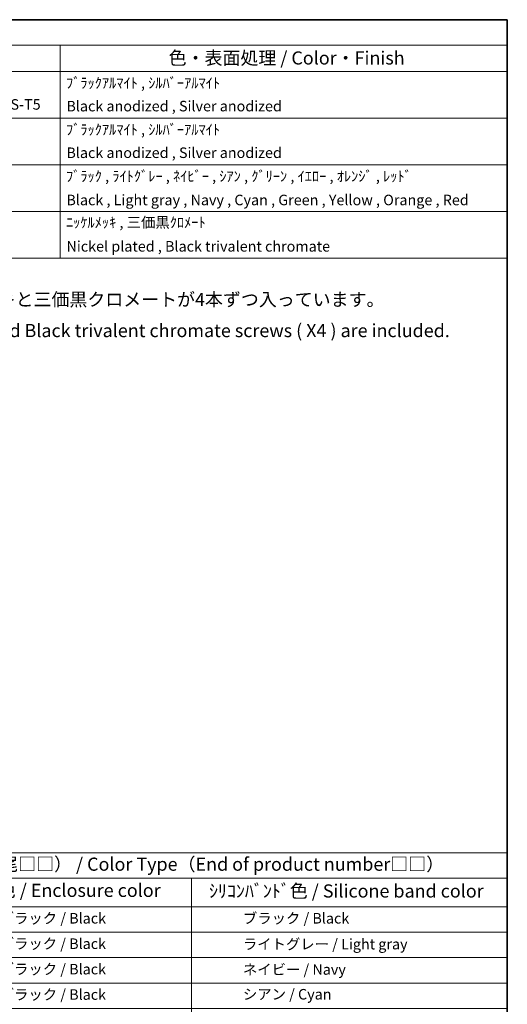
# Model space of a CAD drawing. Units: millimetres. Extents: x 0 to 3549, y 0 to 843.
# Drawn here: x 597 to 782, y 188 to 562 of the extents above; entities that cross this region are included whole.
import ezdxf

# ---------------------------------------------------------------- set-up
doc = ezdxf.new("R2010")
doc.units = ezdxf.units.MM
doc.header["$LTSCALE"] = 2
doc.layers.add('Border (ISO)', color=7, linetype='Continuous', lineweight=35)
doc.layers.add('Symbol (ISO)', color=7, linetype='Continuous', lineweight=18)
doc.styles.add('Note Text (TK)', font='txt')
doc.styles.add('Note Text (TK2)', font='txt')

# ---------------------------------------------------------------- blocks, each defined once
blk = doc.blocks.new('図面枠 tk図枠')
at = {"layer": 'Border (ISO)'}
for p, q in [((14.49999999999999, 289), (405.4999999999999, 289)), ((405.4999999999999, 289), (405.4999999999999, 8.000000000000007))]:
    blk.add_line(p, q, dxfattribs=at)
blk = doc.blocks.new('テーブル1')
at = {"layer": 'Symbol (ISO)'}
for p, q in [((270.5, 130.5858468431235), (405.4999999999999, 130.5858468431235)), ((270.5, 130.5858468431235), (270.5, 125.7649110361934)), ((405.4999999999999, 130.5858468431235), (405.4999999999999, 125.7649110361934)), ((270.5, 125.7649110361934), (405.4999999999999, 125.7649110361934)), ((270.5, 125.7649110361934), (270.5, 120.3239752292633)), ((300.5, 125.7649110361934), (300.5, 120.3239752292633)), ((345.5, 125.7649110361934), (345.5, 120.3239752292633)), ((405.4999999999999, 125.7649110361934), (405.4999999999999, 120.3239752292633)), ((270.5, 120.3239752292633), (405.4999999999999, 120.3239752292633)), ((270.5, 120.3239752292633), (270.5, 42.99999999999998)), ((300.5, 120.3239752292633), (300.5, 42.99999999999998)), ((345.5, 120.3239752292633), (345.5, 42.99999999999998)), ((405.4999999999999, 120.3239752292633), (405.4999999999999, 42.99999999999998)), ((270.5, 115.4912267774343), (405.4999999999999, 115.4912267774343)), ((270.5, 110.6584783256054), (405.4999999999999, 110.6584783256054)), ((270.5, 105.8257298737764), (405.4999999999999, 105.8257298737764)), ((270.5, 100.9929814219475), (405.4999999999999, 100.9929814219475)), ((270.5, 96.16023297011853), (405.4999999999999, 96.16023297011853)), ((270.5, 91.32748451828957), (405.4999999999999, 91.32748451828957)), ((270.5, 86.4947360664606), (405.4999999999999, 86.4947360664606)), ((270.5, 81.66198761463166), (405.4999999999999, 81.66198761463166)), ((270.5, 76.8292391628027), (405.4999999999999, 76.8292391628027)), ((270.5, 71.99649071097375), (405.4999999999999, 71.99649071097375)), ((270.5, 67.16374225914478), (405.4999999999999, 67.16374225914478)), ((270.5, 62.33099380731582), (405.4999999999999, 62.33099380731582)), ((270.5, 57.49824535548686), (405.4999999999999, 57.49824535548686)), ((270.5, 52.66549690365791), (405.4999999999999, 52.66549690365791)), ((270.5, 47.83274845182894), (405.4999999999999, 47.83274845182894)), ((270.5, 42.99999999999998), (405.4999999999999, 42.99999999999998))]:
    blk.add_line(p, q, dxfattribs=at)
at = {"layer": 'Symbol (ISO)', "color": 7, "attachment_point": 7}
for s, insert, char_height, style in [('色仕様（型番末尾□□） / Color Type（End of product number□□）', (285.2680255006765, 126.3990631648898), 2.5, 'Note Text (TK)'), ('記号 / Code', (275.8642697422473, 121.4216360285878), 2.5, 'Note Text (TK)'), ('ｹｰｽ色 / Enclosure color', (303.5634270653225, 121.4216360472143), 2.5, 'Note Text (TK)'), ('ｼﾘｺﾝﾊﾞﾝﾄﾞ色 / Silicone band color', (348.8192752346492, 121.3046770192683), 2.5, 'Note Text (TK)'), ('B B', (283.3550275624915, 116.9076010396704), 2.000000029802322, 'Note Text (TK2)'), ('            ブラック / Black', (301.7, 116.5157881516963), 2.000000029802322, 'Note Text (TK2)'), ('              ブラック / Black', (346.6999999999999, 116.5157881516963), 2.000000029802322, 'Note Text (TK2)'), ('B L', (283.5012262822313, 112.0748525878415), 2.000000029802322, 'Note Text (TK2)'), ('            ブラック / Black', (301.7, 111.6830396998674), 2.000000029802322, 'Note Text (TK2)'), ('              ライトグレー / Light gray', (346.6999999999999, 111.607016313076), 2.000000029802322, 'Note Text (TK2)'), ('B N', (283.3491796017809, 107.2421041360125), 2.000000029802322, 'Note Text (TK2)'), ('            ブラック / Black', (301.7, 106.8502912480384), 2.000000029802322, 'Note Text (TK2)'), ('              ネイビー / Navy', (346.6999999999999, 106.7859637640417), 2.000000029802322, 'Note Text (TK2)'), ('B C', (283.3140918375178, 102.3859638570575), 2.000000029802322, 'Note Text (TK2)'), ('            ブラック / Black', (301.7, 102.0175427962095), 2.000000029802322, 'Note Text (TK2)'), ('              シアン / Cyan', (346.6999999999999, 102.0701743774116), 2.000000029802322, 'Note Text (TK2)'), ('B G', (283.2906999946757, 97.55321540522857), 2.000000029802322, 'Note Text (TK2)'), ('            ブラック / Black', (301.7, 97.18479434438052), 2.000000029802322, 'Note Text (TK2)'), ('              グリーン / Green', (346.6999999999999, 97.19064229577782), 2.000000029802322, 'Note Text (TK2)'), ('B Y', (283.4252029420061, 92.74385878052564), 2.000000029802322, 'Note Text (TK2)'), ('            ブラック / Black', (301.7, 92.35204589255156), 2.000000029802322, 'Note Text (TK2)'), ('              イエロー / Yellow', (346.6999999999999, 92.50409267544748), 2.000000029802322, 'Note Text (TK2)'), ('B O', (283.249764269702, 87.89356645471418), 2.000000029802322, 'Note Text (TK2)'), ('            ブラック / Black', (301.7, 87.5192974407226), 2.000000029802322, 'Note Text (TK2)'), ('              オレンジ / Orange', (346.6999999999999, 87.4783617436886), 2.000000029802322, 'Note Text (TK2)'), ('B R', (283.3725712956114, 83.0725139161572), 2.000000029802322, 'Note Text (TK2)'), ('            ブラック / Black', (301.7, 82.68654898889363), 2.000000029802322, 'Note Text (TK2)'), ('              レッド / Red', (346.6999999999999, 82.75087646357716), 2.000000029802322, 'Note Text (TK2)'), ('S B', (283.3820589939569, 78.22222159791272), 2.000000029802322, 'Note Text (TK2)'), ('            シルバー / Silver', (301.7, 77.91228004172444), 2.000000029802322, 'Note Text (TK2)'), ('              ブラック / Black', (346.6999999999999, 77.85380053706467), 2.000000029802322, 'Note Text (TK2)'), ('S L', (283.5282578627085, 73.38947314608377), 2.000000029802322, 'Note Text (TK2)'), ('            シルバー / Silver', (301.7, 73.0795315898955), 2.000000029802322, 'Note Text (TK2)'), ('              ライトグレー / Light gray', (346.6999999999999, 72.94502869844437), 2.000000029802322, 'Note Text (TK2)'), ('S N', (283.3762110332464, 68.55672469425481), 2.000000029802322, 'Note Text (TK2)'), ('            シルバー / Silver', (301.7, 68.24678313806653), 2.000000029802322, 'Note Text (TK2)'), ('              ネイビー / Navy', (346.6999999999999, 68.12397614941001), 2.000000029802322, 'Note Text (TK2)'), ('S C', (283.3411232689833, 63.72397624242585), 2.000000029802322, 'Note Text (TK2)'), ('            シルバー / Silver', (301.7, 63.41403468623757), 2.000000029802322, 'Note Text (TK2)'), ('              シアン / Cyan', (346.6999999999999, 63.40818676277995), 2.000000029802322, 'Note Text (TK2)'), ('S G', (283.3177315751528, 58.8912277905969), 2.000000029802322, 'Note Text (TK2)'), ('            シルバー / Silver', (301.7, 58.58128623440862), 2.000000029802322, 'Note Text (TK2)'), ('              グリーン / Green', (346.6999999999999, 58.52865468114615), 2.000000029802322, 'Note Text (TK2)'), ('S Y', (283.4522343734716, 54.05847933876793), 2.000000029802322, 'Note Text (TK2)'), ('            シルバー / Silver', (301.7, 53.74853778257965), 2.000000029802322, 'Note Text (TK2)'), ('              イエロー / Yellow', (346.6999999999999, 53.8421050608158), 2.000000029802322, 'Note Text (TK2)'), ('S O', (283.2767958501791, 49.22573088693898), 2.000000029802322, 'Note Text (TK2)'), ('            シルバー / Silver', (301.7, 48.9157893307507), 2.000000029802322, 'Note Text (TK2)'), ('              オレンジ / Orange', (346.6999999999999, 48.81637412905693), 2.000000029802322, 'Note Text (TK2)'), ('S R', (283.3996028760885, 44.39298243511001), 2.000000029802322, 'Note Text (TK2)'), ('            シルバー / Silver', (301.7, 44.08304087892173), 2.000000029802322, 'Note Text (TK2)'), ('              レッド / Red', (346.6999999999999, 44.08888884894548), 2.000000029802322, 'Note Text (TK2)')]:
    blk.add_mtext(s, dxfattribs=dict(at, insert=insert, char_height=char_height, style=style))
blk = doc.blocks.new('構成内容 _ Components')
at = {"layer": 'Symbol (ISO)'}
for p, q in [((405.4999999999999, 289), (175.4999999999999, 289)), ((175.4999999999999, 289), (175.4999999999999, 284.1590641930699)), ((405.4999999999999, 289), (405.4999999999999, 284.1590641930699)), ((405.4999999999999, 284.1590641930699), (175.4999999999999, 284.1590641930699)), ((175.4999999999999, 284.1590641930699), (175.4999999999999, 279.1181283861399)), ((190.5, 284.1590641930699), (190.5, 279.1181283861399)), ((255.5, 284.1590641930699), (255.5, 279.1181283861399)), ((275.5, 284.1590641930699), (275.5, 279.1181283861399)), ((320.5, 284.1590641930699), (320.5, 279.1181283861399)), ((405.4999999999999, 284.1590641930699), (405.4999999999999, 279.1181283861399)), ((405.4999999999999, 279.1181283861399), (175.4999999999999, 279.1181283861399)), ((175.4999999999999, 279.1181283861399), (175.4999999999999, 243.6561407715083)), ((190.5, 279.1181283861399), (190.5, 243.6561407715083)), ((255.5, 279.1181283861399), (255.5, 243.6561407715083)), ((275.5, 279.1181283861399), (275.5, 243.6561407715083)), ((320.5, 279.1181283861399), (320.5, 243.6561407715083)), ((405.4999999999999, 279.1181283861399), (405.4999999999999, 243.6561407715083)), ((405.4999999999999, 270.2526314824819), (175.4999999999999, 270.2526314824819)), ((405.4999999999999, 261.3871345788241), (175.4999999999999, 261.3871345788241)), ((405.4999999999999, 252.5216376751662), (175.4999999999999, 252.5216376751662)), ((405.4999999999999, 243.6561407715083), (175.4999999999999, 243.6561407715083))]:
    blk.add_line(p, q, dxfattribs=at)
at = {"layer": 'Symbol (ISO)', "color": 7, "attachment_point": 7}
for s, insert, char_height, style in [('構成内容 / Components', (271.3092048936348, 284.5619882218539), 2.5, 'Note Text (TK)'), ('No.', (180.7587610827408, 280.3812862828374), 2.5, 'Note Text (TK)'), ('名称 / Part name', (209.4224211407145, 279.7891810618341), 2.5, 'Note Text (TK)'), ('数量 / Pcs', (256.9680708734958, 279.7599412582814), 2.5, 'Note Text (TK)'), ('材質 / Material', (286.1191459470254, 279.7964910499751), 2.5, 'Note Text (TK)'), ('色・表面処理 / Color・Finish', (341.1452175210928, 279.6941517747939), 2.5, 'Note Text (TK)'), ('1', (182.5970628875163, 275.9134500807151), 2.000000029802322, 'Note Text (TK2)'), ('本体フレーム', (191.6536003955058, 275.4163740582764), 2.000000029802322, 'Note Text (TK2)'), ('2', (264.9178624260928, 275.9076021339744), 2.000000029802322, 'Note Text (TK2)'), ('アルミ押出材 A6063S-T5', (276.6536003955058, 275.4397658638656), 2.000000029802322, 'Note Text (TK2)'), ('ﾌﾞﾗｯｸｱﾙﾏｲﾄ , ｼﾙﾊﾞｰｱﾙﾏｲﾄ', (321.640800362547, 275.3403506994247), 2.000000029802322, 'Note Text (TK2)'), ('Frame', (191.7560006591763, 271.264327247208), 2.000000029802322, 'Note Text (TK2)'), ('Extruded aluminium A6063S-T5', (276.7176005602999, 271.264327247208), 2.000000029802322, 'Note Text (TK2)'), ('Black anodized , Silver anodized', (321.7176005602999, 270.9426898702979), 2.000000029802322, 'Note Text (TK2)'), ('2', (182.4178624260928, 267.0421052303165), 2.000000029802322, 'Note Text (TK2)'), ('2', (264.9178624260928, 267.0421052303165), 2.000000029802322, 'Note Text (TK2)'), ('パネル', (191.6664004284646, 266.6619882591068), 2.000000029802322, 'Note Text (TK2)'), ('アルミ板 A1050P', (276.6536003955058, 266.5391812518239), 2.000000029802322, 'Note Text (TK2)'), ('ﾌﾞﾗｯｸｱﾙﾏｲﾄ , ｼﾙﾊﾞｰｱﾙﾏｲﾄ', (321.640800362547, 266.4748537957668), 2.000000029802322, 'Note Text (TK2)'), ('Panel', (191.7048005273411, 262.4046783042606), 2.000000029802322, 'Note Text (TK2)'), ('Aluminium A1050P', (276.5384000988764, 262.39883034355), 2.000000029802322, 'Note Text (TK2)'), ('Black anodized , Silver anodized', (321.7176005602999, 262.07719296664), 2.000000029802322, 'Note Text (TK2)'), ('3', (182.4178624260928, 258.1532165152486), 2.000000029802322, 'Note Text (TK2)'), ('シリコンバンド', (191.6536003955058, 257.7029240772128), 2.000000029802322, 'Note Text (TK2)'), ('2', (264.9178624260928, 258.1766083266586), 2.000000029802322, 'Note Text (TK2)'), ('シリコンゴム', (276.6536003955058, 257.685380269587), 2.000000029802322, 'Note Text (TK2)'), ('ﾌﾞﾗｯｸ , ﾗｲﾄｸﾞﾚｰ , ﾈｲﾋﾞｰ , ｼｱﾝ , ｸﾞﾘｰﾝ , ｲｴﾛｰ , ｵﾚﾝｼﾞ , ﾚｯﾄﾞ', (321.640800362547, 257.6093568921089), 2.000000029802322, 'Note Text (TK2)'), ('Silicone band', (191.6920004943823, 253.5040936514735), 2.000000029802322, 'Note Text (TK2)'), ('Silicone', (276.6920004943823, 253.4865498438477), 2.000000029802322, 'Note Text (TK2)'), ('Black , Light gray , Navy , Cyan , Green , Yellow , Orange , Red', (321.7176005602999, 253.0947369977832), 2.000000029802322, 'Note Text (TK2)'), ('4', (182.3666622942575, 249.3111114230007), 2.000000029802322, 'Note Text (TK2)'), ('取付ビス (皿タッピング M3 x 10)', (191.6920004943823, 248.8023394837976), 2.000000029802322, 'Note Text (TK2)'), ('4', (264.8666622942575, 249.3111114230007), 2.000000029802322, 'Note Text (TK2)'), ('鉄', (276.6152002966293, 248.8023394837976), 2.000000029802322, 'Note Text (TK2)'), ('ﾆｯｹﾙﾒｯｷ , 三価黒ｸﾛﾒｰﾄ', (321.640800362547, 248.8315792873502), 2.000000029802322, 'Note Text (TK2)'), ('Steel', (276.6920004943823, 244.6619885755237), 2.000000029802322, 'Note Text (TK2)'), ('Screw (Countersunk head self tapping M3 - 10)', (191.6920004943823, 244.2058482512832), 2.000000029802322, 'Note Text (TK2)'), ('Nickel plated , Black trivalent chromate', (321.7304005932587, 244.2818716660142), 2.000000029802322, 'Note Text (TK2)')]:
    blk.add_mtext(s, dxfattribs=dict(at, insert=insert, char_height=char_height, style=style))

msp = doc.modelspace()

# ---------------------------------------------------------------- block references
at = {"xscale": 2, "yscale": 2, "zscale": 2}
for name in ['図面枠 tk図枠', 'テーブル1']:
    msp.add_blockref(name, (-29.00000000000002, -16.00000000000001), dxfattribs=at)
at = {"layer": 'Symbol (ISO)', "xscale": 2, "yscale": 2, "zscale": 2}
msp.add_blockref('構成内容 _ Components', (-29.00000000000002, -16.00000000000001), dxfattribs=at)

# ---------------------------------------------------------------- texts
at = {"layer": 'Symbol (ISO)', "color": 7, "insert": (501.7178960031754, 449.6919467756701), "char_height": 5, "width": 263.4502983093262, "attachment_point": 4, "line_spacing_factor": 1.418181777000427, "style": 'Note Text (TK)'}
msp.add_mtext('{\\fＭＳ Ｐゴシック|b0|i0;* 取付ビスにはニッケルメッキと三価黒クロメートが4本ずつ入っています。\\P\\fＭＳ Ｐゴシック|b0|i0;* Both Nickel screws ( X4 ) and Black trivalent chromate screws ( X4 ) are included.}', dxfattribs=at)

doc.saveas('drawing.dxf')
